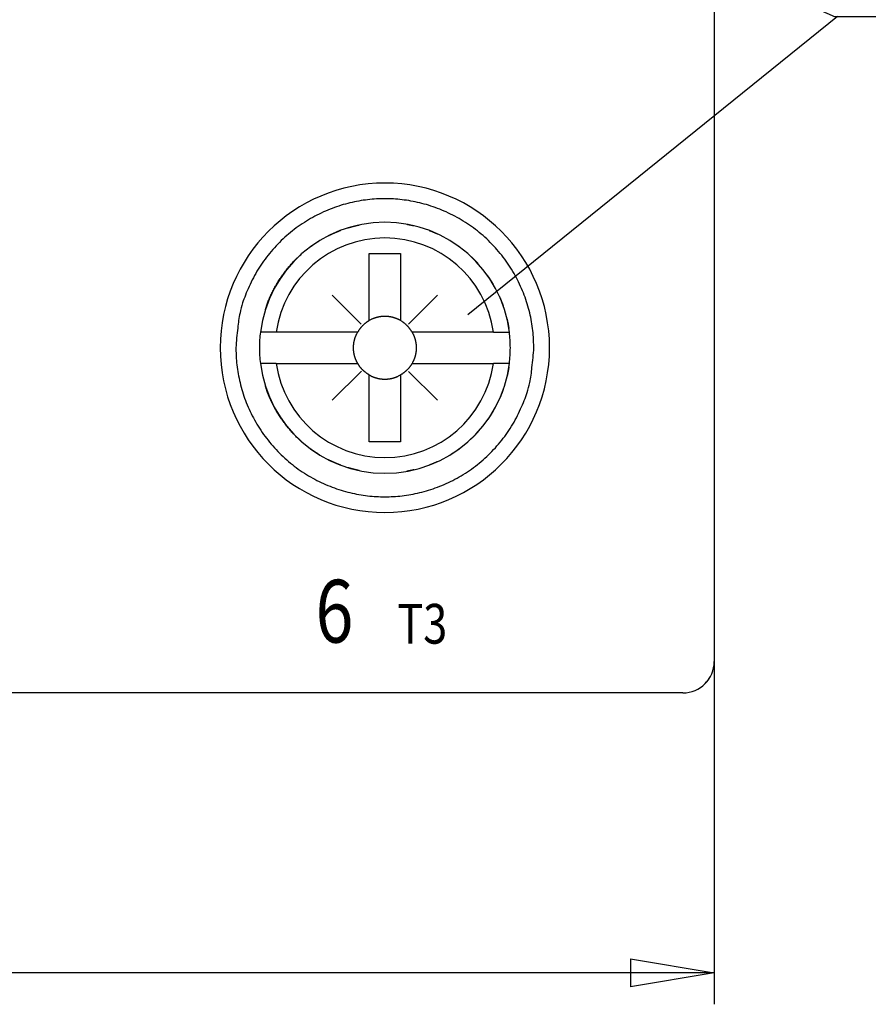
# Model space of a CAD drawing. Extents: x 0 to 594, y 0 to 420.
# Drawn here: x 297 to 337, y 197 to 244 of the extents above; entities that cross this region are included whole.
import ezdxf

# ---------------------------------------------------------------- set-up
doc = ezdxf.new("R2010")
doc.units = 0
doc.layers.get('0').update_dxf_attribs({"linetype": 'CONTINUOUS'})
doc.layers.add('1', color=7, linetype='CONTINUOUS')
doc.styles.get("Standard").update_dxf_attribs({"font": 'monotxt.shx'})
doc.dimstyles.new('DSTYLE3', dxfattribs={"dimtxt": 2.333333, "dimasz": 4, "dimexe": 1.5, "dimexo": 0, "dimgap": 1.5, "dimtad": 1, "dimlfac": 0.666667, "dimrnd": 0.01, "dimzin": 11, "dimcen": 0.09, "dimazin": 3, "dimtp": 0.3, "dimtm": 0.2, "dimtfac": 1, "dimtdec": 4, "dimtofl": 0, "dimtmove": 0, "dimatfit": 3, "dimtolj": 1, "dimtzin": 0})

# ---------------------------------------------------------------- blocks, each defined once
blk = doc.blocks.new('*D24262')
at = {"layer": '1', "color": 150, "linetype": 'CONTINUOUS'}
for p in [(314.41493, 253.75015), (338.83089, 244.25044)]:
    blk.add_line(p, (335.83089, 244.25044), dxfattribs=at)
at = {"layer": '1', "color": 150, "linetype": 'CONTINUOUS', "width": 0.8}
for s, p in [('Pozidriv No.2', (341.83089, 242.50044)), ('(Kreuzschlitz ', (341.83089, 237.25044)), ('nach ISO 4757)', (341.83089, 232.00044))]:
    blk.add_text(s, height=3.5, dxfattribs=at).set_placement(p)
blk = doc.blocks.new('*D24263')
at = {"layer": '1', "color": 150, "linetype": 'CONTINUOUS'}
blk.add_line((318.26701, 230.02262), (335.93399, 244.29251), dxfattribs=at)
blk = doc.blocks.new('_AH1')
at = {"color": 0, "linetype": 'CONTINUOUS'}
for p, q in [((-1, 0.166667), (0, 0)), ((-1, 0.166667), (-1, -0.166667)), ((0, 0), (-1, -0.166667)), ((0, 0), (-1, 0))]:
    blk.add_line(p, q, dxfattribs=at)
blk = doc.blocks.new('*D24270')
at = {"layer": '1', "color": 150, "linetype": 'CONTINUOUS'}
for p, q in [((246.04332, 213.43028), (246.04332, 197.03865)), ((330.04332, 213.43028), (330.04332, 197.03865)), ((246.04332, 198.53865), (288.04332, 198.53865)), ((330.04332, 198.53865), (288.04332, 198.53865))]:
    blk.add_line(p, q, dxfattribs=at)
at = {"layer": '1', "color": 150, "xscale": 4, "yscale": 4, "zscale": 4, "rotation": 180}
blk.add_blockref('_AH1', (246.04332, 198.53865), dxfattribs=at)
at = {"layer": '1', "color": 150, "xscale": 4, "yscale": 4, "zscale": 4}
blk.add_blockref('_AH1', (330.04332, 198.53865), dxfattribs=at)
at = {"layer": '1', "color": 150, "linetype": 'CONTINUOUS', "width": 0.8}
for s, p in [(' (2-13/64)', (276.84332, 200.03965)), ('56', (271.24332, 200.03965))]:
    blk.add_text(s, height=3.5, dxfattribs=at).set_placement(p)

msp = doc.modelspace()

# ---------------------------------------------------------------- linework, layer by layer
at = {"layer": '1', "color": 2, "linetype": 'CONTINUOUS'}
for p, q in [((330.04332, 246.43028), (330.04332, 213.43028)), ((313.54332, 229.72932), (313.54332, 232.93028)), ((313.54332, 232.93028), (315.04332, 232.93028)), ((315.04332, 232.93028), (315.04332, 229.72932)), ((309.09717, 229.18028), (308.34038, 229.18028)), ((312.99429, 229.18028), (309.09717, 229.18028)), ((319.48948, 229.18028), (315.59236, 229.18028)), ((319.48948, 229.18028), (320.24626, 229.18028)), ((309.09717, 227.68028), (308.34038, 227.68028)), ((309.09717, 227.68028), (312.99429, 227.68028)), ((315.59236, 227.68028), (319.48948, 227.68028)), ((320.24626, 227.68028), (319.48948, 227.68028)), ((313.54332, 223.93028), (313.54332, 227.13124)), ((315.04332, 227.13124), (315.04332, 223.93028)), ((315.04332, 223.93028), (313.54332, 223.93028)), ((328.54332, 211.93028), (247.54332, 211.93028))]:
    msp.add_line(p, q, dxfattribs=at)
at = {"layer": '1', "color": 3, "linetype": 'CONTINUOUS'}
for p, q in [((313.16079, 229.56282), (311.78051, 230.94309)), ((315.42586, 229.56282), (316.80614, 230.94309)), ((313.17446, 227.31142), (311.78051, 225.91747)), ((315.42586, 227.29774), (316.80614, 225.91747))]:
    msp.add_line(p, q, dxfattribs=at)
at = {"layer": '1', "color": 2, "linetype": 'CONTINUOUS'}
for points in [[(321.41832, 228.43028), (321.40698, 228.83869, 0.015580468), (321.37067, 229.25296, 0.014691863), (321.30853, 229.6737, 0.014422436), (321.22034, 230.09825, 0.015139986), (321.10358, 230.52374, 0.015472485), (320.95883, 230.94756, 0.015673836), (320.7846, 231.36699, 0.015797225), (320.58214, 231.77938, 0.016057851), (320.35055, 232.18141, 0.016182988), (320.09183, 232.57068, 0.016330573), (319.80597, 232.94377, 0.016393949), (319.4956, 233.29875, 0.016463581), (319.16156, 233.6323, 0.016477761), (318.80701, 233.9432, 0.016455008), (318.43355, 234.2285, 0.016414313), (318.04459, 234.48781, 0.016300692), (317.64232, 234.71879, 0.016211806), (317.23012, 234.92188, 0.016022342), (316.81054, 235.09547, 0.015875628), (316.38673, 235.24081, 0.015585835), (315.96138, 235.35702, 0.015435699), (315.5369, 235.44592, 0.015175963), (315.11582, 235.50727, 0.014862635), (314.70082, 235.54362, 0.014261909), (314.29332, 235.55533, 0.014492942), (313.88583, 235.54362, 0.014493065), (313.47083, 235.50727, 0.014261908), (313.04974, 235.44592, 0.014862155), (312.62527, 235.35702, 0.015176079), (312.19991, 235.24081, 0.015437468), (311.7761, 235.09546, 0.01558537), (311.35653, 234.92188, 0.015869201), (310.94433, 234.7188, 0.016024072), (310.54206, 234.48781, 0.016234824), (310.15309, 234.22845, 0.016294335), (309.77963, 233.9432, 0.016333347), (309.4251, 233.63251, 0.016478099), (309.09105, 233.29875, 0.016755547), (308.78063, 232.94294, 0.016381175), (308.49481, 232.57068, 0.015467809), (308.23629, 232.18468, 0.016623438), (308.00451, 231.77938, 0.019066522), (307.80126, 231.3541, 0.015100898), (307.62782, 230.94756, 0.00679209), (307.48617, 230.57462, 0.019577677), (307.36631, 230.09825, 0.032636851), (307.26014, 229.37385, 0.01685497), (307.16832, 228.43028, 0.009288754)], [(311.58307, 233.78328), (311.60309, 233.79336, -0.00092618), (311.62312, 233.80336, -0.000928092), (311.64318, 233.81329, -0.000928482), (311.66327, 233.82313, -0.000927136), (311.68338, 233.83289, -0.000926484), (311.70351, 233.84257, -0.000925941), (311.72367, 233.85217, -0.000925518), (311.74385, 233.86169, -0.000924715), (311.76405, 233.87112, -0.000924284), (311.78427, 233.88048, -0.000923683), (311.80452, 233.88975, -0.000923028), (311.82478, 233.89895, -0.000921806), (311.84507, 233.90806, -0.000921962), (311.86537, 233.91709, -0.000922808), (311.8857, 233.92604, -0.000920057), (311.90604, 233.9349, -0.00091375), (311.92639, 233.94368, -0.000921041), (311.94678, 233.95239, -0.000938646), (311.96721, 233.96103, -0.000911818), (311.98759, 233.96956, -0.000851316), (312.00785, 233.97795, -0.000937991), (312.02846, 233.9864, -0.001115575), (312.04957, 233.99494, -0.000848257), (312.0694, 234.00291, -0.000295169), (312.08733, 234.01007, -0.001191685), (312.11039, 234.01909, -0.002047513), (312.14595, 234.03275, -0.001003279), (312.19254, 234.05049, -0.000532807)], [(311.66209, 233.82256), (311.6793, 233.83092, -0.000791088), (311.69653, 233.83922, -0.000792537), (311.71377, 233.84747, -0.000792836), (311.73103, 233.85565, -0.000791812), (311.74831, 233.86378, -0.000791316), (311.7656, 233.87185, -0.000790908), (311.78291, 233.87985, -0.000790589), (311.80024, 233.8878, -0.000789979), (311.81757, 233.89569, -0.00078966), (311.83493, 233.90352, -0.000789223), (311.8523, 233.91128, -0.000788712), (311.86968, 233.91899, -0.000787748), (311.88708, 233.92664, -0.000787935), (311.90449, 233.93423, -0.000788745), (311.92192, 233.94176, -0.000786443), (311.93935, 233.94923, -0.000781128), (311.95679, 233.95664, -0.000787432), (311.97427, 233.96399, -0.000802604), (311.99178, 233.9713, -0.000779681), (312.00923, 233.97852, -0.000727954), (312.02659, 233.98563, -0.000802258), (312.04424, 233.9928, -0.000954442), (312.06231, 234.00006, -0.00072556), (312.07929, 234.00685, -0.000251998), (312.09465, 234.01295, -0.001019884), (312.11439, 234.02065, -0.001752692), (312.14482, 234.03234, -0.000858555), (312.18469, 234.04755, -0.000455814)], [(312.51569, 234.1609), (312.53476, 234.16678, -0.000823866), (312.55383, 234.17259, -0.000826168), (312.5729, 234.17834, -0.000826652), (312.59198, 234.18401, -0.000825019), (312.61106, 234.18962, -0.000824225), (312.63014, 234.19516, -0.000823578), (312.64923, 234.20063, -0.000823082), (312.66831, 234.20604, -0.000822138), (312.6874, 234.21137, -0.000821614), (312.70649, 234.21664, -0.000820872), (312.72558, 234.22184, -0.000820157), (312.74467, 234.22698, -0.000818865), (312.76376, 234.23204, -0.000818868), (312.78285, 234.23704, -0.000819409), (312.80194, 234.24197, -0.000816845), (312.82102, 234.24684, -0.000811065), (312.8401, 234.25163, -0.000817383), (312.85919, 234.25637, -0.000832754), (312.87831, 234.26104, -0.000808901), (312.89735, 234.26563, -0.000755186), (312.91628, 234.27013, -0.000831727), (312.9355, 234.27462, -0.000988656), (312.95518, 234.27915, -0.000752037), (312.97364, 234.28335, -0.000262475), (312.99034, 234.28712, -0.001055524), (313.01176, 234.29182, -0.001812915), (313.04475, 234.29886, -0.000888759), (313.08795, 234.30796, -0.000472234)], [(312.63828, 234.1975), (312.65014, 234.20089, -0.000510176), (312.66201, 234.20426, -0.000511088), (312.67387, 234.2076, -0.000511282), (312.68574, 234.21091, -0.000510632), (312.6976, 234.2142, -0.000510317), (312.70947, 234.21746, -0.000510064), (312.72133, 234.22069, -0.000509866), (312.7332, 234.2239, -0.000509486), (312.74507, 234.22708, -0.000509291), (312.75693, 234.23024, -0.000509027), (312.7688, 234.23337, -0.00050871), (312.78067, 234.23647, -0.000508108), (312.79253, 234.23955, -0.000508244), (312.8044, 234.2426, -0.000508793), (312.81626, 234.24563, -0.000507323), (312.82813, 234.24863, -0.000503918), (312.83998, 234.2516, -0.00050801), (312.85185, 234.25456, -0.000517844), (312.86374, 234.25748, -0.000503057), (312.87558, 234.26038, -0.000469679), (312.88734, 234.26323, -0.000517703), (312.8993, 234.26609, -0.000616038), (312.91153, 234.269, -0.000468223), (312.92302, 234.27171, -0.000162397), (312.9334, 234.27415, -0.00065842), (312.94673, 234.27722, -0.001131668), (312.96725, 234.28188, -0.000554223), (312.99413, 234.28794, -0.000294183)], [(315.33805, 234.33863), (315.34963, 234.33657, -0.000489159), (315.36122, 234.33448, -0.000488171), (315.37281, 234.33237, -0.000487952), (315.38441, 234.33024, -0.00048866), (315.396, 234.32809, -0.00048901), (315.4076, 234.32591, -0.000489292), (315.41921, 234.3237, -0.000489486), (315.43081, 234.32147, -0.00048985), (315.44242, 234.31922, -0.000490116), (315.45403, 234.31694, -0.000490543), (315.46564, 234.31464, -0.000490671), (315.47726, 234.31231, -0.000490775), (315.48887, 234.30996, -0.000491358), (315.50049, 234.30759, -0.000492604), (315.51212, 234.30519, -0.000491588), (315.52374, 234.30277, -0.000488908), (315.53536, 234.30032, -0.000493421), (315.54699, 234.29785, -0.000503876), (315.55865, 234.29534, -0.000489647), (315.57026, 234.29283, -0.000457272), (315.5818, 234.2903, -0.000505332), (315.59352, 234.28771, -0.000603348), (315.60553, 234.28503, -0.000457448), (315.6168, 234.2825, -0.000155569), (315.62699, 234.28019, -0.000647064), (315.64008, 234.27718, -0.001114617), (315.66025, 234.27247, -0.000544174), (315.68666, 234.26626, -0.000287925)], [(316.40959, 234.04468), (316.42349, 234.03942, -0.000617632), (316.43738, 234.03412, -0.000616564), (316.45127, 234.02879, -0.000616323), (316.46516, 234.02341, -0.000617093), (316.47904, 234.01801, -0.000617473), (316.49291, 234.01256, -0.000617776), (316.50677, 234.00708, -0.000617983), (316.52063, 234.00156, -0.000618369), (316.53449, 233.996, -0.000618659), (316.54833, 233.9904, -0.000619127), (316.56217, 233.98477, -0.000619243), (316.576, 233.9791, -0.000619302), (316.58982, 233.97339, -0.00061999), (316.60364, 233.96765, -0.000621483), (316.61745, 233.96187, -0.000620158), (316.63125, 233.95605, -0.000616709), (316.64504, 233.9502, -0.00062234), (316.65883, 233.9443, -0.000635421), (316.67263, 233.93835, -0.000617462), (316.68638, 233.9324, -0.000576628), (316.70003, 233.92644, -0.000637072), (316.71389, 233.92035, -0.000760389), (316.72806, 233.91407, -0.00057666), (316.74137, 233.90815, -0.000196509), (316.75339, 233.90279, -0.00081521), (316.76881, 233.89581, -0.001403957), (316.79253, 233.88495, -0.000685651), (316.82358, 233.87067, -0.000362895)], [(310.6372, 233.18767), (310.65502, 233.20131, -0.000929075), (310.67288, 233.21488, -0.000929909), (310.6908, 233.22838, -0.000930061), (310.70875, 233.24181, -0.00092949), (310.72676, 233.25517, -0.000929216), (310.7448, 233.26846, -0.000928974), (310.7629, 233.28168, -0.000928773), (310.78103, 233.29483, -0.000928389), (310.79921, 233.3079, -0.000928219), (310.81743, 233.3209, -0.000928009), (310.8357, 233.33383, -0.0009276), (310.854, 233.34669, -0.000926766), (310.87235, 233.35947, -0.000927182), (310.89074, 233.37219, -0.000928442), (310.90918, 233.38483, -0.000925908), (310.92765, 233.39739, -0.000919915), (310.94615, 233.40988, -0.000927564), (310.96471, 233.42231, -0.000945805), (310.98334, 233.43468, -0.000918865), (311.00193, 233.44693, -0.000857965), (311.02045, 233.45903, -0.000946048), (311.0393, 233.47125, -0.001126295), (311.05864, 233.48366, -0.00085578), (311.07683, 233.49527, -0.000296069), (311.09328, 233.50573, -0.001204373), (311.1145, 233.519, -0.002070697), (311.14727, 233.53921, -0.001013693), (311.19026, 233.56555, -0.000537819)], [(317.44926, 233.53323), (317.46321, 233.52458, -0.000681437), (317.47714, 233.51588, -0.000680752), (317.49105, 233.50715, -0.000680591), (317.50494, 233.49837, -0.00068109), (317.51881, 233.48955, -0.000681338), (317.53266, 233.4807, -0.000681531), (317.54649, 233.4718, -0.000681656), (317.5603, 233.46286, -0.000681888), (317.57409, 233.45388, -0.000682085), (317.58786, 233.44486, -0.000682418), (317.60161, 233.4358, -0.000682428), (317.61534, 233.4267, -0.000682308), (317.62904, 233.41756, -0.000682943), (317.64273, 233.40838, -0.000684392), (317.65639, 233.39916, -0.000682822), (317.67003, 233.3899, -0.000678855), (317.68364, 233.38061, -0.000684903), (317.69725, 233.37126, -0.000699048), (317.71085, 233.36186, -0.000679249), (317.72437, 233.35247, -0.000634302), (317.7378, 233.34309, -0.000700422), (317.75141, 233.33351, -0.000835428), (317.76531, 233.32366, -0.000633891), (317.77835, 233.3144, -0.000216895), (317.79013, 233.306, -0.000895037), (317.8052, 233.29513, -0.001540743), (317.82835, 233.27826, -0.000752936), (317.85862, 233.25612, -0.000398766)], [(308.57975, 230.26197), (308.61208, 230.35989, -0.004349647), (308.6462, 230.45759, -0.004297863), (308.68217, 230.55507, -0.004284214), (308.71993, 230.65229, -0.004323581), (308.75956, 230.74918, -0.004342793), (308.80099, 230.8457, -0.004355822), (308.84427, 230.94178, -0.004364993), (308.88935, 231.03739, -0.004383044), (308.93628, 231.13247, -0.004393999), (308.98499, 231.22699, -0.00440956), (309.03554, 231.32086, -0.004417733), (309.08784, 231.41407, -0.004429233), (309.14197, 231.50653, -0.004440651), (309.19783, 231.59824, -0.00446072), (309.25549, 231.6891, -0.004456631), (309.31482, 231.77909, -0.004439595), (309.37588, 231.86811, -0.00448438), (309.43867, 231.95624, -0.004584427), (309.5033, 232.04344, -0.004458683), (309.5692, 232.12929, -0.004169305), (309.63629, 232.21357, -0.004606024), (309.70621, 232.29789, -0.005496529), (309.77961, 232.3827, -0.00417509), (309.84945, 232.46166, -0.001438749), (309.91337, 232.53245, -0.005890561), (309.99867, 232.62026, -0.01014272), (310.13409, 232.75141, -0.004962099), (310.31387, 232.92071, -0.002626699)], [(309.79508, 232.4009), (309.80674, 232.41407, -0.000729548), (309.81844, 232.42721, -0.000729368), (309.83018, 232.44032, -0.000729314), (309.84196, 232.45339, -0.000729454), (309.85378, 232.46643, -0.000729527), (309.86564, 232.47943, -0.000729577), (309.87754, 232.49241, -0.000729596), (309.88948, 232.50534, -0.000729626), (309.90145, 232.51825, -0.000729701), (309.91347, 232.53112, -0.000729853), (309.92552, 232.54395, -0.000729733), (309.93761, 232.55675, -0.000729399), (309.94973, 232.56951, -0.00072994), (309.9619, 232.58224, -0.000731273), (309.97411, 232.59494, -0.000729472), (309.98634, 232.60759, -0.000725047), (309.99862, 232.62021, -0.000731341), (310.01094, 232.6328, -0.000746169), (310.02332, 232.64538, -0.000724988), (310.03568, 232.65787, -0.000676982), (310.04801, 232.67025, -0.000747148), (310.06057, 232.68279, -0.000890533), (310.07347, 232.69557, -0.000676055), (310.0856, 232.70756, -0.000232284), (310.09659, 232.71838, -0.000953394), (310.11078, 232.73218, -0.00164044), (310.13275, 232.75334, -0.000802182), (310.16157, 232.78098, -0.000425132)], [(318.39217, 232.812), (318.40467, 232.80027, -0.000710478), (318.41714, 232.78851, -0.000710403), (318.42957, 232.77671, -0.000710373), (318.44197, 232.76488, -0.000710437), (318.45433, 232.75301, -0.000710472), (318.46666, 232.74111, -0.000710493), (318.47896, 232.72917, -0.000710491), (318.49123, 232.71719, -0.000710482), (318.50346, 232.70518, -0.000710531), (318.51565, 232.69314, -0.000710642), (318.52781, 232.68106, -0.000710504), (318.53994, 232.66894, -0.000710142), (318.55203, 232.65679, -0.000710646), (318.56409, 232.64461, -0.000711908), (318.57611, 232.63239, -0.000710133), (318.5881, 232.62014, -0.000705794), (318.60005, 232.60786, -0.000711894), (318.61197, 232.59553, -0.000726283), (318.62387, 232.58315, -0.000705658), (318.6357, 232.57079, -0.000658925), (318.64741, 232.55847, -0.000727157), (318.65928, 232.54591, -0.00086661), (318.67138, 232.53303, -0.000657945), (318.68272, 232.52091, -0.000226206), (318.69295, 232.50994, -0.000927677), (318.70601, 232.49577, -0.001596074), (318.72602, 232.47386, -0.000780566), (318.75216, 232.44511, -0.00041372)], [(319.17841, 231.91395), (319.18837, 231.89994, -0.000711665), (319.19828, 231.88591, -0.000712264), (319.20816, 231.87185, -0.000712381), (319.21799, 231.85777, -0.000711963), (319.22778, 231.84366, -0.000711762), (319.23753, 231.82953, -0.000711594), (319.24723, 231.81537, -0.000711453), (319.25689, 231.80119, -0.000711181), (319.26651, 231.78698, -0.000711067), (319.27608, 231.77276, -0.000710933), (319.28561, 231.75851, -0.000710639), (319.2951, 231.74423, -0.000710031), (319.30454, 231.72993, -0.000710373), (319.31394, 231.71561, -0.000711378), (319.3233, 231.70127, -0.000709459), (319.33261, 231.68691, -0.000704902), (319.34187, 231.67253, -0.000710801), (319.3511, 231.65811, -0.000724846), (319.3603, 231.64365, -0.000704205), (319.36942, 231.62923, -0.000657527), (319.37844, 231.61487, -0.000725152), (319.38756, 231.60026, -0.000863501), (319.39684, 231.58528, -0.000655983), (319.40552, 231.57121, -0.000226622), (319.41335, 231.55847, -0.00092357), (319.42331, 231.54207, -0.001588138), (319.43851, 231.51675, -0.000777281), (319.45835, 231.48356, -0.000412305)], [(308.62873, 230.40827), (308.63423, 230.42393, -0.000690148), (308.63977, 230.43959, -0.000688736), (308.64536, 230.45525, -0.000688418), (308.65099, 230.4709, -0.000689435), (308.65668, 230.48654, -0.000689937), (308.6624, 230.50218, -0.000690335), (308.66818, 230.5178, -0.00069061), (308.674, 230.53343, -0.000691126), (308.67987, 230.54904, -0.000691501), (308.68579, 230.56465, -0.000692101), (308.69175, 230.58026, -0.000692279), (308.69776, 230.59585, -0.000692421), (308.70382, 230.61144, -0.000693239), (308.70992, 230.62702, -0.000694986), (308.71608, 230.64259, -0.000693548), (308.72227, 230.65815, -0.000689758), (308.72852, 230.6737, -0.000696112), (308.73481, 230.68925, -0.000710838), (308.74117, 230.70482, -0.000690766), (308.74754, 230.72032, -0.000645099), (308.75392, 230.73571, -0.000712849), (308.76045, 230.75134, -0.000851034), (308.7672, 230.76733, -0.000645296), (308.77355, 230.78233, -0.000219603), (308.77933, 230.79589, -0.000912607), (308.78684, 230.81328, -0.001571936), (308.79856, 230.84003, -0.000767526), (308.81399, 230.87505, -0.000406139)], [(319.76456, 230.89311), (319.77139, 230.8779, -0.000689475), (319.77816, 230.86267, -0.000690672), (319.78489, 230.84744, -0.000690922), (319.79158, 230.83219, -0.000690074), (319.79822, 230.81693, -0.000689663), (319.80482, 230.80167, -0.000689328), (319.81136, 230.78639, -0.000689065), (319.81787, 230.7711, -0.000688562), (319.82432, 230.7558, -0.000688302), (319.83073, 230.7405, -0.000687951), (319.8371, 230.72518, -0.000687525), (319.84342, 230.70985, -0.000686715), (319.84969, 230.69452, -0.000686899), (319.85592, 230.67918, -0.00068764), (319.8621, 230.66382, -0.000685653), (319.86824, 230.64847, -0.00068105), (319.87432, 230.63311, -0.000686576), (319.88037, 230.61772, -0.000699855), (319.88638, 230.60231, -0.000679872), (319.89232, 230.58695, -0.000634769), (319.89818, 230.57167, -0.000699643), (319.90409, 230.55615, -0.00083249), (319.91008, 230.54025, -0.000632775), (319.91568, 230.52531, -0.000219563), (319.92071, 230.51181, -0.00088971), (319.92708, 230.49446, -0.001529143), (319.93675, 230.46771, -0.000748934), (319.94933, 230.43267, -0.000397557)], [(315.04332, 229.72932), (315.01431, 229.74563, 0.005425535), (314.98506, 229.76126, 0.005494789), (314.95555, 229.77618, 0.005504594), (314.92584, 229.7904, 0.005460082), (314.89593, 229.8039, 0.005438518), (314.86587, 229.81671, 0.005415566), (314.83566, 229.8288, 0.005398455), (314.80534, 229.84019, 0.005367479), (314.77492, 229.85086, 0.005347403), (314.74444, 229.86084, 0.00531494), (314.71391, 229.8701, 0.005293504), (314.68336, 229.87869, 0.005258382), (314.6528, 229.88656, 0.005235454), (314.62227, 229.89377, 0.005198211), (314.59177, 229.90028, 0.005173805), (314.56134, 229.90614, 0.005134207), (314.53099, 229.91133, 0.005108947), (314.50074, 229.91587, 0.005068475), (314.47062, 229.91976, 0.005040674), (314.44063, 229.92303, 0.004995123), (314.41079, 229.92567, 0.004971115), (314.38113, 229.92771, 0.004935177), (314.35165, 229.92914, 0.004894191), (314.32238, 229.93, 0.004822127), (314.29332, 229.93028, 0.00484828), (314.26427, 229.93, 0.004848345), (314.235, 229.92914, 0.004822127), (314.20552, 229.92771, 0.004893942), (314.17585, 229.92567, 0.00493524), (314.14602, 229.92303, 0.004972007), (314.11603, 229.91976, 0.004994879), (314.0859, 229.91587, 0.005037528), (314.05565, 229.91133, 0.005069357), (314.02531, 229.90614, 0.00511989), (313.99487, 229.90028, 0.005131069), (313.96438, 229.89377, 0.005136383), (313.93386, 229.88657, 0.005209263), (313.90329, 229.87869, 0.005360307), (313.87268, 229.87007, 0.005220212), (313.84221, 229.86084, 0.004887452), (313.81196, 229.85099, 0.005447198), (313.78131, 229.84019, 0.006574808), (313.75007, 229.82829, 0.004954919), (313.72078, 229.81671, 0.001599799), (313.69434, 229.80589, 0.007126328), (313.66081, 229.7904, 0.012361545), (313.60978, 229.76449, 0.00598831), (313.54332, 229.72932, 0.003135988)], [(320.13188, 229.81276), (320.13546, 229.79755, -0.000645436), (320.139, 229.78234, -0.000647044), (320.1425, 229.76713, -0.000647386), (320.14595, 229.75193, -0.000646241), (320.14936, 229.73673, -0.000645684), (320.15273, 229.72153, -0.000645236), (320.15606, 229.70633, -0.000644891), (320.15935, 229.69114, -0.000644232), (320.16259, 229.67595, -0.000643872), (320.16579, 229.66077, -0.000643369), (320.16895, 229.64558, -0.000642861), (320.17207, 229.6304, -0.00064193), (320.17515, 229.61523, -0.000641988), (320.17819, 229.60006, -0.000642501), (320.18118, 229.58489, -0.000640542), (320.18414, 229.56973, -0.000636087), (320.18705, 229.55458, -0.000641114), (320.18992, 229.53942, -0.000653293), (320.19275, 229.52424, -0.000634598), (320.19554, 229.50912, -0.000592466), (320.19826, 229.4941, -0.000652706), (320.20099, 229.47885, -0.000776154), (320.20373, 229.46324, -0.000590219), (320.20628, 229.4486, -0.000205524), (320.20856, 229.43536, -0.000828975), (320.21141, 229.41837, -0.001424169), (320.21566, 229.39221, -0.00069792), (320.22117, 229.35798, -0.000370698)], [(313.54332, 229.72932), (313.52099, 229.71617, 0.004333864), (313.49885, 229.70261, 0.004309413), (313.47691, 229.68864, 0.004301403), (313.45517, 229.67426, 0.004321502), (313.43364, 229.65948, 0.00433133), (313.41235, 229.64431, 0.004336471), (313.39129, 229.62875, 0.004339876), (313.37048, 229.6128, 0.004347073), (313.34993, 229.59647, 0.004351263), (313.32965, 229.57978, 0.004356545), (313.30966, 229.56271, 0.004358214), (313.28995, 229.54529, 0.004359398), (313.27055, 229.52751, 0.004363986), (313.25144, 229.5094, 0.004373158), (313.23267, 229.49094, 0.004363139), (313.21421, 229.47216, 0.004337299), (313.1961, 229.45307, 0.004373231), (313.17832, 229.43366, 0.004457811), (313.16087, 229.4139, 0.004333017), (313.14383, 229.39395, 0.004049701), (313.12724, 229.37385, 0.0044559), (313.1108, 229.35313, 0.005289378), (313.09444, 229.33161, 0.004032704), (313.07929, 229.31126, 0.001430738), (313.06578, 229.29273, 0.005638351), (313.04934, 229.26844, 0.0096744), (313.0252, 229.23043, 0.00475555), (312.99429, 229.18028, 0.002530087)], [(315.59236, 229.18028), (315.57921, 229.20261, 0.004333864), (315.56565, 229.22475, 0.004309413), (315.55168, 229.2467, 0.004301403), (315.53731, 229.26844, 0.004321502), (315.52253, 229.28996, 0.00433133), (315.50736, 229.31126, 0.004336471), (315.49179, 229.33232, 0.004339876), (315.47585, 229.35313, 0.004347073), (315.45952, 229.37367, 0.004351263), (315.44282, 229.39395, 0.004356545), (315.42575, 229.41395, 0.004358214), (315.40833, 229.43366, 0.004359398), (315.39055, 229.45306, 0.004363986), (315.37244, 229.47216, 0.004373158), (315.35398, 229.49094, 0.004363139), (315.3352, 229.5094, 0.004337299), (315.31611, 229.5275, 0.004373231), (315.2967, 229.54529, 0.004457811), (315.27694, 229.56274, 0.004333017), (315.25699, 229.57978, 0.004049701), (315.23689, 229.59637, 0.0044559), (315.21617, 229.6128, 0.005289378), (315.19466, 229.62917, 0.004032704), (315.1743, 229.64431, 0.001430738), (315.15577, 229.65782, 0.005638351), (315.13148, 229.67426, 0.0096744), (315.09347, 229.69841, 0.00475555), (315.04332, 229.72932, 0.002530087)], [(312.79332, 228.43028), (312.79352, 228.45448, -0.004133766), (312.79411, 228.47883, -0.004049139), (312.79511, 228.50332, -0.004029447), (312.79651, 228.52795, -0.004091245), (312.79833, 228.55271, -0.004121404), (312.80057, 228.57758, -0.00414439), (312.80326, 228.60257, -0.004160934), (312.80636, 228.62765, -0.004192651), (312.80993, 228.65281, -0.0042123), (312.81393, 228.67806, -0.004241391), (312.8184, 228.70337, -0.004258326), (312.82331, 228.72873, -0.004283931), (312.82871, 228.75414, -0.004304678), (312.83456, 228.77958, -0.004339738), (312.8409, 228.80504, -0.00434464), (312.8477, 228.8305, -0.004341678), (312.85499, 228.85595, -0.004397739), (312.86277, 228.8814, -0.004516528), (312.87106, 228.90685, -0.004395979), (312.87978, 228.93217, -0.004112852), (312.88892, 228.95728, -0.004574425), (312.89875, 228.9827, -0.005506857), (312.9094, 229.00861, -0.004155732), (312.91969, 229.03289, -0.001358031), (312.92924, 229.05481, -0.005953717), (312.9426, 229.08263, -0.010310154), (312.96461, 229.12503, -0.005003304), (312.99429, 229.18028, -0.002626691)], [(315.59236, 229.18028), (315.60601, 229.15612, -0.004537115), (315.61917, 229.1318, -0.004583457), (315.63185, 229.10729, -0.004590462), (315.64404, 229.08263, -0.004560249), (315.65574, 229.05782, -0.004545591), (315.66695, 229.03289, -0.004530578), (315.67767, 229.00785, -0.00451929), (315.6879, 228.9827, -0.004498715), (315.69762, 228.95747, -0.004485715), (315.70687, 228.93217, -0.004465088), (315.71561, 228.90681, -0.004450355), (315.72388, 228.8814, -0.00442558), (315.73165, 228.85596, -0.004413337), (315.73895, 228.8305, -0.004395965), (315.74575, 228.80503, -0.00437067), (315.75209, 228.77958, -0.004321686), (315.75794, 228.75415, -0.004338113), (315.76333, 228.72873, -0.004390038), (315.76825, 228.70332, -0.004260493), (315.77272, 228.67806, -0.003976083), (315.77672, 228.65301, -0.004331736), (315.78028, 228.62765, -0.005074704), (315.78341, 228.6018, -0.003904315), (315.78607, 228.57758, -0.001482047), (315.78827, 228.55573, -0.005336659), (315.79014, 228.52795, -0.009074449), (315.79183, 228.48556, -0.0045145), (315.79332, 228.43028, -0.00243268)], [(307.16832, 228.43028), (307.17966, 228.02187, 0.015580468), (307.21598, 227.6076, 0.014691863), (307.27812, 227.18686, 0.014422436), (307.36631, 226.76231, 0.015139986), (307.48307, 226.33683, 0.015472485), (307.62782, 225.91301, 0.015673836), (307.80205, 225.49357, 0.015797225), (308.00451, 225.08119, 0.016057851), (308.2361, 224.67915, 0.016182988), (308.49481, 224.28988, 0.016330573), (308.78068, 223.91679, 0.016393949), (309.09105, 223.56181, 0.016463581), (309.42508, 223.22826, 0.016477761), (309.77963, 222.91737, 0.016455008), (310.15309, 222.63206, 0.016414313), (310.54206, 222.37275, 0.016300692), (310.94433, 222.14178, 0.016211806), (311.35653, 221.93868, 0.016022342), (311.7761, 221.7651, 0.015875628), (312.19991, 221.61976, 0.015585835), (312.62527, 221.50354, 0.015435699), (313.04974, 221.41465, 0.015175963), (313.47083, 221.3533, 0.014862635), (313.88583, 221.31694, 0.014261909), (314.29332, 221.30523, 0.014492942), (314.70082, 221.31694, 0.014493065), (315.11582, 221.3533, 0.014261908), (315.5369, 221.41465, 0.014862155), (315.96138, 221.50354, 0.015176079), (316.38673, 221.61976, 0.015437468), (316.81055, 221.7651, 0.01558537), (317.23012, 221.93868, 0.015869201), (317.64232, 222.14176, 0.016024072), (318.04459, 222.37275, 0.016234824), (318.43356, 222.63211, 0.016294335), (318.80701, 222.91737, 0.016333347), (319.16155, 223.22805, 0.016478099), (319.4956, 223.56181, 0.016755547), (319.80602, 223.91762, 0.016381175), (320.09183, 224.28988, 0.015467809), (320.35035, 224.67588, 0.016623438), (320.58214, 225.08119, 0.019066522), (320.78539, 225.50646, 0.015100898), (320.95883, 225.91301, 0.00679209), (321.10048, 226.28594, 0.019577677), (321.22034, 226.76231, 0.032636851), (321.32651, 227.48671, 0.01685497), (321.41832, 228.43028, 0.009288754)], [(312.99429, 227.68028), (312.98064, 227.70444, -0.004537115), (312.96747, 227.72877, -0.004583457), (312.9548, 227.75327, -0.004590462), (312.9426, 227.77793, -0.004560249), (312.93091, 227.80274, -0.004545591), (312.91969, 227.82767, -0.004530578), (312.90898, 227.85272, -0.00451929), (312.89875, 227.87786, -0.004498715), (312.88902, 227.90309, -0.004485715), (312.87978, 227.92839, -0.004465088), (312.87103, 227.95376, -0.004450355), (312.86277, 227.97916, -0.00442558), (312.855, 228.0046, -0.004413337), (312.8477, 228.03006, -0.004395965), (312.8409, 228.05553, -0.00437067), (312.83456, 228.08099, -0.004321686), (312.82871, 228.10641, -0.004338113), (312.82331, 228.13183, -0.004390038), (312.8184, 228.15724, -0.004260493), (312.81393, 228.18251, -0.003976083), (312.80993, 228.20756, -0.004331736), (312.80636, 228.23292, -0.005074704), (312.80324, 228.25876, -0.003904315), (312.80057, 228.28298, -0.001482047), (312.79838, 228.30483, -0.005336659), (312.79651, 228.33261, -0.009074449), (312.79482, 228.375, -0.0045145), (312.79332, 228.43028, -0.00243268)], [(315.79332, 228.43028), (315.79313, 228.40608, -0.004133766), (315.79254, 228.38173, -0.004049139), (315.79154, 228.35724, -0.004029447), (315.79014, 228.33261, -0.004091245), (315.78832, 228.30785, -0.004121404), (315.78607, 228.28298, -0.00414439), (315.78339, 228.258, -0.004160934), (315.78028, 228.23292, -0.004192651), (315.77672, 228.20775, -0.0042123), (315.77272, 228.18251, -0.004241391), (315.76825, 228.1572, -0.004258326), (315.76333, 228.13183, -0.004283931), (315.75794, 228.10642, -0.004304678), (315.75209, 228.08099, -0.004339738), (315.74575, 228.05552, -0.00434464), (315.73895, 228.03006, -0.004341678), (315.73166, 228.00462, -0.004397739), (315.72388, 227.97916, -0.004516528), (315.71559, 227.95371, -0.004395979), (315.70687, 227.92839, -0.004112852), (315.69773, 227.90329, -0.004574425), (315.6879, 227.87786, -0.005506857), (315.67724, 227.85195, -0.004155732), (315.66695, 227.82767, -0.001358031), (315.65741, 227.80575, -0.005953717), (315.64404, 227.77793, -0.010310154), (315.62204, 227.73554, -0.005003304), (315.59236, 227.68028, -0.002626691)], [(313.54332, 227.13124), (313.52099, 227.1444, -0.004333864), (313.49885, 227.15795, -0.004309413), (313.47691, 227.17193, -0.004301403), (313.45517, 227.1863, -0.004321502), (313.43364, 227.20108, -0.00433133), (313.41235, 227.21625, -0.004336471), (313.39129, 227.23182, -0.004339876), (313.37048, 227.24776, -0.004347073), (313.34993, 227.26409, -0.004351263), (313.32965, 227.28079, -0.004356545), (313.30966, 227.29785, -0.004358214), (313.28995, 227.31527, -0.004359398), (313.27055, 227.33305, -0.004363986), (313.25144, 227.35117, -0.004373158), (313.23267, 227.36963, -0.004363139), (313.21421, 227.3884, -0.004337299), (313.1961, 227.40749, -0.004373231), (313.17832, 227.42691, -0.004457811), (313.16087, 227.44666, -0.004333017), (313.14383, 227.46661, -0.004049701), (313.12724, 227.48672, -0.0044559), (313.1108, 227.50744, -0.005289378), (313.09444, 227.52895, -0.004032704), (313.07929, 227.5493, -0.001430738), (313.06578, 227.56784, -0.005638351), (313.04934, 227.59212, -0.0096744), (313.0252, 227.63014, -0.00475555), (312.99429, 227.68028, -0.002530087)], [(315.59236, 227.68028), (315.57921, 227.65795, -0.004333864), (315.56565, 227.63581, -0.004309413), (315.55168, 227.61387, -0.004301403), (315.53731, 227.59212, -0.004321502), (315.52253, 227.5706, -0.00433133), (315.50736, 227.5493, -0.004336471), (315.49179, 227.52825, -0.004339876), (315.47585, 227.50744, -0.004347073), (315.45952, 227.48689, -0.004351263), (315.44282, 227.46661, -0.004356545), (315.42575, 227.44662, -0.004358214), (315.40833, 227.42691, -0.004359398), (315.39055, 227.4075, -0.004363986), (315.37244, 227.3884, -0.004373158), (315.35398, 227.36962, -0.004363139), (315.3352, 227.35117, -0.004337299), (315.31611, 227.33306, -0.004373231), (315.2967, 227.31527, -0.004457811), (315.27694, 227.29783, -0.004333017), (315.25699, 227.28079, -0.004049701), (315.23689, 227.2642, -0.0044559), (315.21617, 227.24776, -0.005289378), (315.19466, 227.23139, -0.004032704), (315.1743, 227.21625, -0.001430738), (315.15577, 227.20274, -0.005638351), (315.13148, 227.1863, -0.0096744), (315.09347, 227.16216, -0.00475555), (315.04332, 227.13124, -0.002530087)], [(320.22117, 227.50259), (320.21879, 227.4875, -0.00063563), (320.21637, 227.47241, -0.000633909), (320.21391, 227.45731, -0.000633528), (320.21141, 227.4422, -0.000634763), (320.20886, 227.42709, -0.000635371), (320.20628, 227.41197, -0.000635857), (320.20365, 227.39684, -0.000636199), (320.20099, 227.38171, -0.00063684), (320.19828, 227.36658, -0.000637289), (320.19553, 227.35144, -0.000637999), (320.19275, 227.33629, -0.000638263), (320.18992, 227.32114, -0.000638553), (320.18705, 227.30599, -0.000639413), (320.18413, 227.29083, -0.000641192), (320.18118, 227.27566, -0.000639961), (320.17819, 227.26049, -0.000636607), (320.17515, 227.24533, -0.000642602), (320.17207, 227.23015, -0.000656411), (320.16894, 227.21493, -0.000637911), (320.16579, 227.19978, -0.000595762), (320.16262, 227.18472, -0.000658648), (320.15934, 227.1694, -0.000786822), (320.15594, 227.15373, -0.000596327), (320.15273, 227.13901, -0.000202174), (320.1498, 227.12571, -0.000844287), (320.14595, 227.10861, -0.001454854), (320.13989, 227.08227, -0.000709941), (320.13188, 227.04778, -0.000375444)], [(313.54332, 227.13124), (313.57234, 227.11493, 0.005425535), (313.60159, 227.0993, 0.005494789), (313.63109, 227.08439, 0.005504594), (313.66081, 227.07016, 0.005460082), (313.69071, 227.05666, 0.005438518), (313.72078, 227.04385, 0.005415566), (313.75099, 227.03177, 0.005398455), (313.78131, 227.02037, 0.005367479), (313.81172, 227.0097, 0.005347403), (313.84221, 226.99972, 0.00531494), (313.87274, 226.99046, 0.005293504), (313.90329, 226.98188, 0.005258382), (313.93385, 226.974, 0.005235454), (313.96438, 226.96679, 0.005198211), (313.99487, 226.96028, 0.005173805), (314.02531, 226.95442, 0.005134207), (314.05565, 226.94924, 0.005108947), (314.0859, 226.94469, 0.005068475), (314.11603, 226.9408, 0.005040674), (314.14602, 226.93753, 0.004995123), (314.17585, 226.93489, 0.004971115), (314.20552, 226.93285, 0.004935177), (314.235, 226.93142, 0.004894191), (314.26427, 226.93056, 0.004822127), (314.29332, 226.93029, 0.00484828), (314.32238, 226.93056, 0.004848345), (314.35165, 226.93142, 0.004822127), (314.38113, 226.93285, 0.004893942), (314.41079, 226.93489, 0.00493524), (314.44063, 226.93753, 0.004972007), (314.47062, 226.9408, 0.004994879), (314.50074, 226.94469, 0.005037528), (314.53099, 226.94924, 0.005069357), (314.56134, 226.95442, 0.00511989), (314.59178, 226.96028, 0.005131069), (314.62227, 226.96679, 0.005136383), (314.65279, 226.97399, 0.005209263), (314.68336, 226.98188, 0.005360307), (314.71397, 226.99049, 0.005220212), (314.74444, 226.99972, 0.004887452), (314.77469, 227.00958, 0.005447198), (314.80534, 227.02037, 0.006574808), (314.83658, 227.03227, 0.004954919), (314.86587, 227.04385, 0.001599799), (314.89231, 227.05467, 0.007126328), (314.92584, 227.07016, 0.012361545), (314.97687, 227.09608, 0.00598831), (315.04332, 227.13124, 0.003135988)], [(310.31387, 223.93985), (310.23307, 224.01281, -0.004513644), (310.15357, 224.08719, -0.004514856), (310.07544, 224.16305, -0.004511926), (309.99866, 224.24031, -0.00451414), (309.92334, 224.31896, -0.004515263), (309.84944, 224.39891, -0.004512859), (309.77708, 224.48018, -0.004510728), (309.7062, 224.56268, -0.004507563), (309.63692, 224.64641, -0.004505268), (309.5692, 224.73127, -0.004500611), (309.50313, 224.81728, -0.004495907), (309.43867, 224.90433, -0.004486903), (309.37592, 224.99242, -0.004484901), (309.31482, 225.08148, -0.00448362), (309.25547, 225.17149, -0.004467236), (309.19783, 225.26233, -0.004431442), (309.14199, 225.35398, -0.004460109), (309.08784, 225.4465, -0.004532961), (309.03547, 225.53991, -0.004403514), (308.98498, 225.63358, -0.004113526), (308.93654, 225.72731, -0.004507287), (308.88934, 225.82317, -0.005320931), (308.84322, 225.92187, -0.004072722), (308.80098, 226.01487, -0.001488526), (308.7637, 226.09922, -0.00564002), (308.71993, 226.20828, -0.009641089), (308.65785, 226.37706, -0.004763424), (308.57975, 226.5986, -0.002547779)], [(308.82951, 225.95102), (308.82244, 225.96667, -0.000709815), (308.81541, 225.98232, -0.000711075), (308.80844, 225.99799, -0.000711337), (308.80151, 226.01367, -0.000710445), (308.79464, 226.02936, -0.000710013), (308.78781, 226.04506, -0.00070966), (308.78103, 226.06077, -0.000709383), (308.7743, 226.07649, -0.000708854), (308.76761, 226.09222, -0.00070858), (308.76098, 226.10797, -0.000708208), (308.75439, 226.12372, -0.000707762), (308.74785, 226.13948, -0.000706917), (308.74137, 226.15525, -0.000707099), (308.73492, 226.17104, -0.00070785), (308.72853, 226.18683, -0.000705797), (308.72219, 226.20263, -0.000701049), (308.7159, 226.21843, -0.000706727), (308.70965, 226.23425, -0.00072038), (308.70344, 226.25011, -0.000699808), (308.6973, 226.26591, -0.000653381), (308.69124, 226.28162, -0.000720132), (308.68515, 226.2976, -0.000856829), (308.67896, 226.31396, -0.000651299), (308.67319, 226.32932, -0.000226054), (308.66799, 226.34321, -0.000915679), (308.66142, 226.36107, -0.001573727), (308.65144, 226.38859, -0.000770805), (308.63847, 226.42464, -0.000409185)], [(319.94936, 226.42796), (319.94386, 226.4125, -0.000682155), (319.93832, 226.39704, -0.00068079), (319.93273, 226.38159, -0.000680482), (319.92709, 226.36615, -0.000681466), (319.92141, 226.35071, -0.000681952), (319.91569, 226.33528, -0.000682337), (319.90991, 226.31986, -0.000682603), (319.9041, 226.30444, -0.000683101), (319.89823, 226.28903, -0.000683465), (319.89233, 226.27362, -0.000684047), (319.88637, 226.25822, -0.000684216), (319.88037, 226.24283, -0.000684346), (319.87432, 226.22745, -0.000685148), (319.86823, 226.21208, -0.000686864), (319.86209, 226.19671, -0.000685437), (319.85591, 226.18136, -0.000681681), (319.84968, 226.16602, -0.000687954), (319.8434, 226.15067, -0.000702493), (319.83707, 226.13531, -0.000682654), (319.83071, 226.12001, -0.000637522), (319.82435, 226.10482, -0.000704458), (319.81784, 226.0894, -0.000840988), (319.81112, 226.07362, -0.000637694), (319.80478, 226.05882, -0.000217058), (319.79903, 226.04544, -0.000901804), (319.79154, 226.02828, -0.001553294), (319.77987, 226.00189, -0.000758447), (319.76451, 225.96734, -0.000401347)], [(319.45837, 225.37704), (319.44968, 225.36238, -0.000707556), (319.44094, 225.34774, -0.000706751), (319.43216, 225.33312, -0.000706563), (319.42333, 225.31852, -0.000707148), (319.41446, 225.30394, -0.000707439), (319.40554, 225.28939, -0.000707665), (319.39658, 225.27485, -0.000707814), (319.38758, 225.26033, -0.00070809), (319.37853, 225.24584, -0.000708317), (319.36943, 225.23136, -0.000708695), (319.3603, 225.21691, -0.000708727), (319.35112, 225.20248, -0.000708635), (319.34189, 225.18807, -0.000709315), (319.33262, 225.17368, -0.000710854), (319.32331, 225.15931, -0.000709241), (319.31395, 225.14497, -0.00070515), (319.30456, 225.13065, -0.000711457), (319.29511, 225.11635, -0.00072619), (319.2856, 225.10204, -0.00070563), (319.27609, 225.08782, -0.000658944), (319.26659, 225.0737, -0.000727688), (319.2569, 225.05939, -0.000868036), (319.24692, 225.04476, -0.000658587), (319.23753, 225.03105, -0.000225218), (319.22902, 225.01866, -0.000930066), (319.218, 225.0028, -0.001601146), (319.20089, 224.97846, -0.000782384), (319.17841, 224.94661, -0.000414324)], [(310.20592, 224.03789), (310.19349, 224.04949, -0.000704666), (310.1811, 224.06112, -0.000704583), (310.16874, 224.07279, -0.000704552), (310.15641, 224.08449, -0.000704621), (310.14411, 224.09623, -0.000704659), (310.13185, 224.108, -0.000704682), (310.11962, 224.11981, -0.000704682), (310.10742, 224.13165, -0.000704676), (310.09526, 224.14353, -0.000704727), (310.08313, 224.15544, -0.000704841), (310.07103, 224.16739, -0.000704706), (310.05897, 224.17937, -0.000704351), (310.04694, 224.19139, -0.000704853), (310.03494, 224.20344, -0.000706108), (310.02298, 224.21552, -0.00070435), (310.01106, 224.22764, -0.000700049), (309.99917, 224.23978, -0.000706102), (309.98731, 224.25197, -0.000720379), (309.97547, 224.26422, -0.000699923), (309.9637, 224.27644, -0.00065357), (309.95204, 224.28863, -0.000721256), (309.94023, 224.30104, -0.000859589), (309.92819, 224.31379, -0.000652608), (309.91691, 224.32577, -0.000224351), (309.90672, 224.33663, -0.000920174), (309.89372, 224.35063, -0.001583181), (309.87381, 224.3723, -0.00077425), (309.84779, 224.40074, -0.000410366)], [(318.75216, 224.41546), (318.74068, 224.40275, -0.000710289), (318.72916, 224.39006, -0.000710151), (318.71761, 224.37742, -0.000710107), (318.70601, 224.3648, -0.000710216), (318.69439, 224.35221, -0.000710274), (318.68272, 224.33966, -0.000710313), (318.67102, 224.32714, -0.000710324), (318.65928, 224.31465, -0.000710339), (318.64751, 224.3022, -0.000710404), (318.6357, 224.28978, -0.000710539), (318.62385, 224.27739, -0.000710415), (318.61197, 224.26504, -0.000710077), (318.60006, 224.25272, -0.000710597), (318.5881, 224.24043, -0.000711882), (318.57611, 224.22818, -0.000710122), (318.56409, 224.21596, -0.000705804), (318.55204, 224.20378, -0.000711922), (318.53994, 224.19162, -0.000726342), (318.52779, 224.17949, -0.000705721), (318.51566, 224.16743, -0.000658988), (318.50356, 224.15548, -0.000727271), (318.49123, 224.14337, -0.000866814), (318.47857, 224.13103, -0.000658062), (318.46667, 224.11946, -0.000226142), (318.45589, 224.10902, -0.00092797), (318.44197, 224.09569, -0.001596662), (318.42044, 224.07526, -0.000780796), (318.39218, 224.04857, -0.000413811)], [(311.19026, 223.29501), (311.17127, 223.30654, -0.000922772), (311.15231, 223.31814, -0.000921477), (311.13338, 223.32982, -0.000921168), (311.11449, 223.34157, -0.000922117), (311.09564, 223.35339, -0.000922587), (311.07682, 223.36529, -0.000922944), (311.05804, 223.37727, -0.000923182), (311.0393, 223.38932, -0.000923629), (311.02059, 223.40144, -0.000923977), (311.00193, 223.41364, -0.000924543), (310.9833, 223.42591, -0.000924628), (310.96471, 223.43826, -0.000924576), (310.94615, 223.45068, -0.000925505), (310.92764, 223.46317, -0.000927575), (310.90917, 223.47574, -0.000925507), (310.89074, 223.48838, -0.00092022), (310.87236, 223.50108, -0.000928487), (310.854, 223.51388, -0.000947771), (310.83566, 223.52676, -0.000920958), (310.81743, 223.53966, -0.000860049), (310.79935, 223.55256, -0.000949822), (310.78103, 223.56574, -0.001133085), (310.76233, 223.57932, -0.000859664), (310.7448, 223.5921, -0.000293922), (310.72897, 223.6037, -0.001214131), (310.70875, 223.61875, -0.002090261), (310.67773, 223.64214, -0.001021353), (310.6372, 223.6729, -0.00054084)], [(317.85862, 223.60445), (317.8453, 223.59464, -0.000684984), (317.83196, 223.58487, -0.000685484), (317.81859, 223.57513, -0.000685582), (317.8052, 223.56544, -0.000685232), (317.79179, 223.55578, -0.000685065), (317.77835, 223.54617, -0.000684926), (317.76489, 223.53659, -0.000684806), (317.75141, 223.52705, -0.000684574), (317.7379, 223.51755, -0.000684483), (317.72437, 223.50809, -0.000684383), (317.71082, 223.49868, -0.000684118), (317.69724, 223.4893, -0.000683563), (317.68364, 223.47996, -0.000683912), (317.67002, 223.47066, -0.00068491), (317.65638, 223.46139, -0.00068308), (317.64272, 223.45217, -0.00067872), (317.62904, 223.443, -0.000684424), (317.61533, 223.43385, -0.00069799), (317.60157, 223.42474, -0.000678119), (317.58785, 223.41569, -0.000633175), (317.57419, 223.40674, -0.000698356), (317.56029, 223.3977, -0.000831689), (317.54604, 223.38848, -0.000631762), (317.53265, 223.37986, -0.000218105), (317.52053, 223.37208, -0.000889648), (317.50492, 223.36218, -0.001529923), (317.48083, 223.34706, -0.000748708), (317.44924, 223.32732, -0.000397105)], [(312.19273, 222.81001), (312.17216, 222.81774, -0.000913891), (312.15161, 222.82554, -0.000911563), (312.13108, 222.83344, -0.000911032), (312.11055, 222.84141, -0.000912717), (312.09004, 222.84946, -0.000913547), (312.06954, 222.8576, -0.000914197), (312.04906, 222.86582, -0.000914649), (312.02859, 222.87411, -0.000915504), (312.00814, 222.88249, -0.000916105), (311.98771, 222.89096, -0.000917051), (311.96729, 222.8995, -0.000917381), (311.94689, 222.90812, -0.000917716), (311.9265, 222.91683, -0.000918895), (311.90613, 222.92562, -0.000921356), (311.88578, 222.93449, -0.000919533), (311.86545, 222.94344, -0.000914631), (311.84515, 222.95247, -0.000923157), (311.82485, 222.96158, -0.000942846), (311.80454, 222.9708, -0.000916261), (311.78433, 222.98006, -0.000855724), (311.76426, 222.98933, -0.000945794), (311.74389, 222.99885, -0.001129445), (311.72308, 223.00869, -0.000856252), (311.70355, 223.01798, -0.000290977), (311.6859, 223.02641, -0.001211492), (311.66329, 223.03742, -0.002087125), (311.62854, 223.05462, -0.001018848), (311.58307, 223.07729, -0.000538987)], [(312.18487, 222.81295), (312.16727, 222.81959, -0.000782002), (312.14969, 222.82628, -0.000780294), (312.13211, 222.83304, -0.000779907), (312.11454, 222.83985, -0.000781141), (312.09698, 222.84673, -0.000781749), (312.07943, 222.85366, -0.000782228), (312.06189, 222.86066, -0.00078256), (312.04437, 222.86771, -0.000783184), (312.02685, 222.87483, -0.000783633), (312.00934, 222.882, -0.000784347), (311.99185, 222.88923, -0.00078457), (311.97437, 222.89653, -0.000784764), (311.9569, 222.90388, -0.000785712), (311.93944, 222.91129, -0.000787723), (311.922, 222.91877, -0.000786112), (311.90457, 222.9263, -0.000781842), (311.88716, 222.93388, -0.000789065), (311.86975, 222.94154, -0.000805789), (311.85233, 222.94927, -0.000783045), (311.83499, 222.95702, -0.000731287), (311.81776, 222.96479, -0.000808125), (311.80028, 222.97274, -0.000964835), (311.78241, 222.98096, -0.000731562), (311.76563, 222.9887, -0.000248894), (311.75048, 222.99573, -0.001034701), (311.73105, 223.0049, -0.001782304), (311.70118, 223.01919, -0.000870205), (311.66209, 223.03801, -0.000460447)], [(313.08795, 222.55261), (313.0689, 222.55655, -0.000809921), (313.04985, 222.56055, -0.000807365), (313.03079, 222.56462, -0.000806794), (313.01172, 222.56875, -0.000808634), (312.99265, 222.57296, -0.000809538), (312.97358, 222.57722, -0.000810256), (312.9545, 222.58156, -0.000810763), (312.93542, 222.58596, -0.000811717), (312.91634, 222.59043, -0.000812374), (312.89725, 222.59496, -0.000813402), (312.87816, 222.59956, -0.000813816), (312.85907, 222.60423, -0.000814306), (312.83998, 222.60896, -0.00081548), (312.82088, 222.61376, -0.00081787), (312.80178, 222.61863, -0.000816368), (312.78268, 222.62356, -0.000812194), (312.7636, 222.62856, -0.000819927), (312.74449, 222.63364, -0.000837686), (312.72535, 222.63879, -0.000814108), (312.70629, 222.64398, -0.000760344), (312.68734, 222.6492, -0.000840785), (312.66809, 222.65459, -0.001004684), (312.64839, 222.66018, -0.000761301), (312.6299, 222.66547, -0.000257709), (312.61318, 222.67029, -0.001078361), (312.59172, 222.67663, -0.001858542), (312.55866, 222.68659, -0.000906718), (312.51538, 222.69976, -0.00047938)], [(316.824, 222.99009), (316.8103, 222.98374, -0.000624484), (316.79659, 222.97743, -0.00062543), (316.78288, 222.97115, -0.000625627), (316.76915, 222.96491, -0.000624957), (316.75541, 222.95871, -0.000624632), (316.74167, 222.95254, -0.000624369), (316.72792, 222.94642, -0.00062416), (316.71415, 222.94033, -0.00062376), (316.70038, 222.93428, -0.000623559), (316.6866, 222.92826, -0.000623294), (316.67281, 222.92229, -0.000622942), (316.65902, 222.91635, -0.000622262), (316.64521, 222.91044, -0.000622465), (316.6314, 222.90458, -0.000623193), (316.61758, 222.89875, -0.000621425), (316.60375, 222.89296, -0.000617304), (316.58992, 222.88721, -0.000622357), (316.57607, 222.88149, -0.00063447), (316.56219, 222.8758, -0.000616366), (316.54836, 222.87017, -0.000575483), (316.53461, 222.86461, -0.000634411), (316.52062, 222.859, -0.000755048), (316.50631, 222.85331, -0.00057381), (316.49286, 222.84798, -0.000198829), (316.4807, 222.84319, -0.000807137), (316.46507, 222.83712, -0.001387439), (316.44098, 222.82787, -0.00067938), (316.40942, 222.81582, -0.000360556)], [(312.99412, 222.57263), (312.98226, 222.57527, -0.000505068), (312.9704, 222.57794, -0.000504094), (312.95854, 222.58064, -0.000503878), (312.94667, 222.58336, -0.000504576), (312.9348, 222.5861, -0.000504921), (312.92294, 222.58887, -0.000505198), (312.91107, 222.59167, -0.000505389), (312.8992, 222.59449, -0.000505746), (312.88733, 222.59734, -0.000506009), (312.87546, 222.60022, -0.000506432), (312.86358, 222.60312, -0.000506553), (312.85171, 222.60604, -0.000506643), (312.83984, 222.609, -0.000507233), (312.82796, 222.61197, -0.000508499), (312.81608, 222.61498, -0.000507441), (312.80421, 222.61801, -0.000504657), (312.79234, 222.62106, -0.000509301), (312.78046, 222.62414, -0.000520068), (312.76855, 222.62726, -0.000505378), (312.7567, 222.63039, -0.00047196), (312.74492, 222.63352, -0.000521527), (312.73295, 222.63673, -0.000622628), (312.72069, 222.64005, -0.000472098), (312.70919, 222.64318, -0.00016064), (312.69879, 222.64603, -0.000667679), (312.68544, 222.64974, -0.001150059), (312.66487, 222.65553, -0.000561525), (312.63793, 222.66316, -0.000297132)], [(315.68697, 222.59438), (315.67532, 222.59161, -0.000495309), (315.66366, 222.58886, -0.000496248), (315.65201, 222.58614, -0.000496448), (315.64035, 222.58344, -0.000495779), (315.6287, 222.58077, -0.000495454), (315.61705, 222.57812, -0.000495194), (315.6054, 222.5755, -0.000494991), (315.59376, 222.5729, -0.000494602), (315.58211, 222.57033, -0.000494399), (315.57047, 222.56778, -0.000494124), (315.55882, 222.56526, -0.000493804), (315.54718, 222.56276, -0.000493201), (315.53555, 222.56028, -0.000493321), (315.52391, 222.55783, -0.000493834), (315.51227, 222.55541, -0.000492396), (315.50064, 222.553, -0.000489075), (315.48902, 222.55063, -0.000493033), (315.47738, 222.54827, -0.000502553), (315.46573, 222.54594, -0.000488198), (315.45413, 222.54364, -0.000455802), (315.44261, 222.54138, -0.000502374), (315.4309, 222.53911, -0.000597746), (315.41891, 222.53681, -0.000454349), (315.40767, 222.53467, -0.000157661), (315.3975, 222.53275, -0.000638814), (315.38445, 222.53033, -0.001097908), (315.36436, 222.52668, -0.000537732), (315.33805, 222.52194, -0.000285452)]]:
    msp.add_lwpolyline(points, format="xyb", dxfattribs=at)
for centre, radius, start, end in [((314.29332, 228.43028), 7.875, 0, 180), ((314.29332, 228.43028), 6, 7.1807558, 172.81924), ((314.29332, 228.43028), 5.25, 8.2132107, 171.78679), ((314.29332, 228.43028), 6, 172.81924, 180), ((314.29332, 228.43028), 6, 0, 7.1807558), ((314.29332, 228.43028), 7.875, 180, 360), ((314.29332, 228.43028), 6, 180, 187.18076), ((314.29332, 228.43028), 6, 352.81924, 360), ((314.29332, 228.43028), 6, 187.18076, 352.81924), ((314.29332, 228.43028), 5.25, 188.21321, 351.78679), ((328.54332, 213.43028), 1.5, 270, 360)]:
    msp.add_arc(centre, radius, start, end, dxfattribs=at)
msp.add_open_spline([(329.95489, 212.92294), (330.01311, 213.08505), (330.04321, 213.25729), (330.04334, 213.4303)], degree=3, dxfattribs=at)
at = {"layer": '1', "color": 2, "linetype": 'CONTINUOUS', "extrusion": (2.704754, 2.704754, 2.704754)}
msp.add_open_spline([(329.6079, 212.37351), (329.70729, 212.47365), (329.79238, 212.58802), (329.86003, 212.71187)], degree=3, dxfattribs=at)

# ---------------------------------------------------------------- block references
at = {"layer": '1', "color": 150}
for name in ['*D24262', '*D24263']:
    msp.add_blockref(name, (0, 0), dxfattribs=at)

# ---------------------------------------------------------------- texts
at = {"layer": '1', "color": 1, "linetype": 'CONTINUOUS', "width": 0.8}
msp.add_text('6', height=3, dxfattribs=at).set_placement((310.97222, 214.33433))
at = {"layer": '1', "color": 150, "linetype": 'CONTINUOUS', "width": 0.8}
msp.add_text('T3', height=1.9, dxfattribs=at).set_placement((314.8844, 214.28391))

# ---------------------------------------------------------------- dimensions: what is measured, and where the dimension line sits
at = {"layer": '1', "color": 150, "linetype": 'CONTINUOUS'}
dim = msp.add_linear_dim(base=(330.04332, 198.53865), p1=(246.04332, 213.43028), p2=(330.04332, 213.43028), text='<> (2-13/64)', dimstyle='DSTYLE3', override={"dimblk": '_AH1', "dimsah": 0}, dxfattribs=at)
dim.commit()
dim.dimension.update_dxf_attribs({"geometry": '*D24270', "text_midpoint": (288.04332, 201.78965), "dimtype": 128})

doc.saveas('drawing.dxf')
